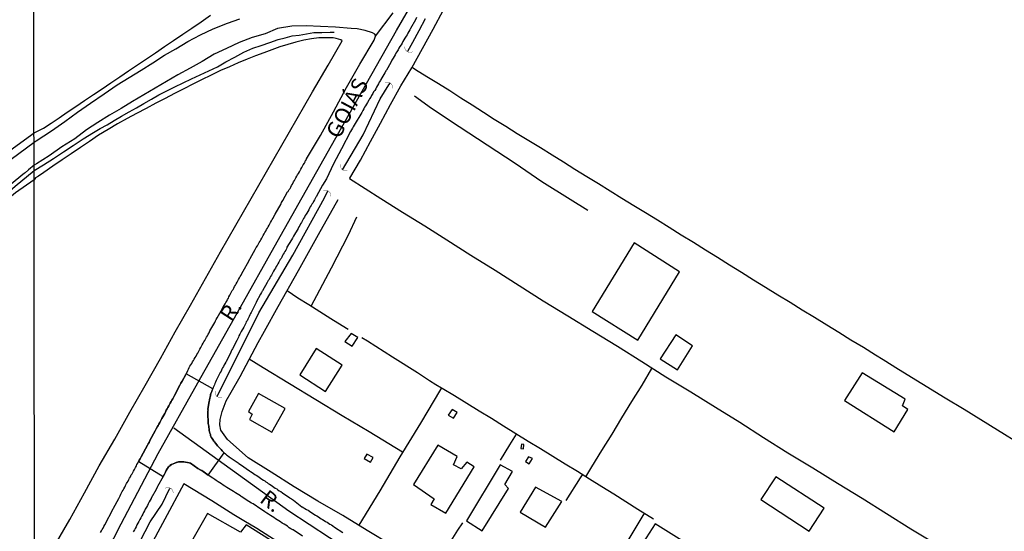
# Model space of a CAD drawing. Units: millimetres. Extents: x 187950 to 190364, y 1665975 to 1668750.
# Drawn here: x 188432 to 188586, y 1667702 to 1667783 of the extents above; entities that cross this region are included whole.
import ezdxf
from ezdxf.enums import TextEntityAlignment as Align

# ---------------------------------------------------------------- set-up
doc = ezdxf.new("R2010")
doc.units = ezdxf.units.MM
for name, color, linetype in [('IMAGEM', 7, 'Continuous'), ('V-BUEIRO', 5, 'Continuous'), ('V-CRUZAMENTO', 1, 'Continuous'), ('V-EDIFICACAO', 2, 'Continuous'), ('V-EIXO_DE_LOGRADOURO', 3, 'Continuous'), ('V-LOTE', 1, 'Continuous'), ('V-NOME_DOS_LOGRADOUROS', 7, 'Continuous'), ('V-QUADRA', 6, 'Continuous'), ('V-REFERENCIA', 2, 'Continuous'), ('V-TESTADA', 5, 'Continuous'), ('V-VALETA', 6, 'Continuous'), ('X-LIMITE_1000', 7, 'Continuous')]:
    doc.layers.add(name, color=color, linetype=linetype)
picture_1 = doc.add_image_def('image1.jpg', size_in_pixel=(4021, 4623))

# ---------------------------------------------------------------- blocks, each defined once
blk = doc.blocks.new('305')
at = {"color": 0, "linetype": 'ByBlock', "lineweight": -2, "const_width": 0.05}
blk.add_lwpolyline([(0.73, 0.39, 0.60863), (-0.73, 0.38)], format="xyb", dxfattribs=at)

msp = doc.modelspace()

# ---------------------------------------------------------------- linework, layer by layer
at = {"layer": 'V-CRUZAMENTO'}
msp.add_lwpolyline([(188461.25, 1667718.58), (188461.2, 1667718.79), (188461.18, 1667719.01), (188461.17, 1667719.07), (188461.12, 1667720.66), (188461.12, 1667720.96), (188461.14, 1667721.17), (188461.12, 1667721.23), (188461.31, 1667722.53), (188461.35, 1667722.65), (188461.37, 1667722.76), (188461.42, 1667723), (188461.48, 1667723.21), (188461.5, 1667723.38), (188461.54, 1667723.46), (188461.54, 1667723.61), (188461.59, 1667723.63), (188461.59, 1667723.72), (188461.63, 1667723.85), (188461.71, 1667724.06), (188461.78, 1667724.27), (188461.88, 1667724.48), (188457.69, 1667726.81), (188457.07, 1667725.69), (188456.87, 1667725.37), (188456.73, 1667725.06), (188455.85, 1667723.44), (188455.71, 1667723.12), (188455.58, 1667722.91), (188455.47, 1667722.7), (188455.32, 1667722.45), (188455.2, 1667722.23), (188455.09, 1667722.02), (188454.96, 1667721.77), (188454.83, 1667721.55), (188454.71, 1667721.34), (188454.58, 1667721.11), (188454.43, 1667720.79), (188454.33, 1667720.58), (188454.18, 1667720.34), (188454.03, 1667720.09), (188453.9, 1667719.81), (188453.77, 1667719.6), (188453.65, 1667719.39), (188453.54, 1667719.18), (188453.39, 1667718.92), (188453.29, 1667718.71), (188453.18, 1667718.52), (188453.01, 1667718.2), (188452.9, 1667717.99), (188452.84, 1667717.88), (188451.99, 1667716.33), (188451.86, 1667716.03), (188451.73, 1667715.82), (188451.61, 1667715.59), (188450.63, 1667713.78), (188450.46, 1667713.44), (188450.33, 1667713.23), (188450.24, 1667713.03), (188454.07, 1667710.66), (188454.28, 1667711.07), (188454.43, 1667711.36), (188454.56, 1667711.62), (188454.71, 1667711.91), (188454.93, 1667712.23), (188454.99, 1667712.25), (188455.12, 1667712.38), (188455.39, 1667712.55), (188455.64, 1667712.7), (188455.9, 1667712.8), (188456.03, 1667712.84), (188456.11, 1667712.87), (188456.2, 1667712.89), (188456.5, 1667712.97), (188456.79, 1667712.99), (188457.09, 1667712.99), (188457.34, 1667712.97), (188457.6, 1667712.93), (188457.9, 1667712.87), (188458.15, 1667712.84), (188458.38, 1667712.78), (188459.55, 1667711.95), (188459.98, 1667711.7), (188460.17, 1667711.62), (188461.17, 1667710.9), (188463.69, 1667714.42), (188463.5, 1667714.58), (188463.35, 1667714.74), (188463.18, 1667714.92), (188462.99, 1667715.14), (188462.84, 1667715.29), (188462.65, 1667715.52), (188462.5, 1667715.67), (188462.31, 1667715.91), (188462.16, 1667716.12), (188462.03, 1667716.26), (188461.91, 1667716.5), (188461.78, 1667716.65), (188461.65, 1667716.88), (188461.52, 1667717.09), (188461.5, 1667717.31), (188461.42, 1667717.52), (188461.37, 1667717.73), (188461.33, 1667717.94), (188461.29, 1667718.16), (188461.27, 1667718.37)], close=True, dxfattribs=at)
at = {"layer": 'V-EDIFICACAO'}
for points in [[(188528.11, 1667747.42), (188521.52, 1667736.64), (188528.69, 1667732.11), (188535.23, 1667742.86), (188528.11, 1667747.42)], [(188483.65, 1667733.18), (188482.63, 1667731.89), (188483.81, 1667731.17), (188484.66, 1667732.54), (188483.65, 1667733.18)], [(188532.18, 1667729.2), (188534.92, 1667727.48), (188537.27, 1667731.23), (188534.67, 1667732.95), (188532.18, 1667729.2)], [(188478.13, 1667730.81), (188475.54, 1667726.65), (188479.58, 1667724.04), (188482.24, 1667728.21), (188478.13, 1667730.81)], [(188563.96, 1667727), (188561.18, 1667722.65), (188569, 1667717.71), (188571.11, 1667721.22), (188570.27, 1667721.81), (188570.69, 1667722.84), (188563.96, 1667727)], [(188469.09, 1667723.73), (188467.51, 1667720.92), (188468.06, 1667720.5), (188467.67, 1667719.62), (188471.18, 1667717.63), (188473.24, 1667721.4), (188469.09, 1667723.73)], [(188499.49, 1667721.22), (188498.89, 1667720.35), (188499.71, 1667719.88), (188500.28, 1667720.76), (188499.49, 1667721.22)], [(188510.41, 1667715.78), (188510.31, 1667715.08), (188510.71, 1667715.05), (188510.77, 1667715.72), (188510.41, 1667715.78)], [(188486.09, 1667714.18), (188485.69, 1667713.52), (188486.68, 1667712.96), (188487.08, 1667713.65), (188486.09, 1667714.18)], [(188497.27, 1667715.61), (188497.27, 1667715.61), (188493.41, 1667709.42), (188496.67, 1667707.15), (188496.67, 1667707.15), (188496.18, 1667706.3), (188498.49, 1667704.93), (188502.96, 1667712.2), (188501.8, 1667712.95), (188500.94, 1667711.89), (188499.71, 1667712.53), (188500.27, 1667713.84), (188497.27, 1667715.61)], [(188511.5, 1667713.78), (188511.04, 1667713.02), (188511.61, 1667712.66), (188512.13, 1667713.53), (188511.5, 1667713.78)], [(188507.05, 1667712.5), (188501.74, 1667703.72), (188504.22, 1667702.13), (188508.35, 1667708.8), (188507.81, 1667709.41), (188508.99, 1667711.47), (188507.05, 1667712.5)], [(188550.38, 1667710.65), (188548.02, 1667707.06), (188555.63, 1667702.09), (188557.99, 1667705.7), (188550.38, 1667710.65)], [(188512.61, 1667709.03), (188510.19, 1667705.09), (188514.16, 1667702.72), (188516.72, 1667706.73), (188512.61, 1667709.03)], [(188461.04, 1667704.84), (188455.79, 1667695.69), (188464.86, 1667690.71), (188468.07, 1667696.21), (188469.5, 1667695.76), (188471.96, 1667700.07), (188467.11, 1667703.09), (188466.25, 1667701.92), (188461.04, 1667704.84)], [(188531.44, 1667703.26), (188529.08, 1667699.55), (188538.83, 1667693.42), (188541.23, 1667697.13), (188531.44, 1667703.26)]]:
    msp.add_lwpolyline(points, close=True, dxfattribs=at)
at = {"layer": 'V-EIXO_DE_LOGRADOURO'}
for points in [[(188433.9, 1667678.27), (188441.85, 1667692.16), (188447.51, 1667703.24), (188453.29, 1667714.32), (188459.53, 1667725.4), (188465.77, 1667736.48), (188472.01, 1667747.56), (188478.25, 1667758.64), (188484.49, 1667769.72), (188490.78, 1667780.8), (188497.13, 1667791.88), (188503.54, 1667802.96), (188509.95, 1667814.04), (188516.36, 1667825.12), (188522.77, 1667836.2), (188528.38, 1667847.46), (188534.56, 1667858.72), (188540.68, 1667869.98), (188546.69, 1667881.24), (188552.7, 1667892.5), (188558.71, 1667903.76), (188564.77, 1667915.02), (188570.83, 1667926.28)], [(188455.74, 1667718.34), (188473.82, 1667705.31), (188489.84, 1667694.79), (188506.2, 1667684.27), (188522.79, 1667674.32), (188539.15, 1667664.37), (188554.94, 1667654.42), (188570.73, 1667644.47), (188575.76, 1667640.47), (188574.8, 1667639.13)]]:
    msp.add_lwpolyline(points, dxfattribs=at)
at = {"layer": 'V-LOTE'}
for points in [[(188483.42, 1667757.61), (188485.08, 1667760.42), (188486.65, 1667763.34), (188488.22, 1667766.26), (188489.82, 1667769.18), (188491.42, 1667772.1), (188493.17, 1667774.96), (188494.85, 1667778), (188496.51, 1667781.04), (188498.17, 1667784.08)], [(188433.81, 1667764.73), (188435.27, 1667765.44), (188436.5, 1667766.25), (188437.74, 1667767.06), (188439.02, 1667767.98), (188440.35, 1667768.87), (188441.73, 1667769.8), (188443.11, 1667770.73), (188444.49, 1667771.66), (188445.87, 1667772.59), (188447.25, 1667773.52), (188448.63, 1667774.46), (188450.04, 1667775.4), (188451.47, 1667776.34), (188452.87, 1667777.31), (188454.3, 1667778.28), (188455.73, 1667779.25), (188457.16, 1667780.22), (188458.59, 1667781.19), (188460.06, 1667782.19), (188461.54, 1667783.24)], [(188433.88, 1667694.45), (188436.95, 1667699.68), (188439.39, 1667703.9), (188441.7, 1667708.12), (188444.01, 1667712.34), (188446.47, 1667716.56), (188448.86, 1667720.78), (188451.25, 1667725), (188453.64, 1667729.22), (188455.99, 1667733.44), (188458.36, 1667737.62), (188460.73, 1667741.82), (188463.1, 1667746.02), (188465.52, 1667750.2), (188467.94, 1667754.38), (188470.33, 1667758.58), (188472.75, 1667762.76), (188475.14, 1667766.96), (188477.56, 1667771.16), (188480, 1667775.36), (188482.22, 1667779.17)], [(188482.21, 1667779.16), (188482.02, 1667779.32), (188481.29, 1667779.54), (188480.8, 1667779.64), (188479.68, 1667779.67), (188478.56, 1667779.65), (188477.38, 1667779.5), (188476.18, 1667779.28), (188474.95, 1667778.99), (188473.69, 1667778.61), (188472.43, 1667778.23), (188471.16, 1667777.77), (188469.89, 1667777.31), (188468.61, 1667776.85), (188467.27, 1667776.3), (188465.88, 1667775.7), (188464.49, 1667775.1), (188463.1, 1667774.5), (188461.65, 1667773.77), (188460.13, 1667773.06), (188458.73, 1667772.36), (188457.35, 1667771.63), (188455.88, 1667770.9), (188454.4, 1667770.13), (188452.92, 1667769.36), (188451.42, 1667768.57), (188449.92, 1667767.78), (188448.42, 1667766.96), (188446.92, 1667766.14), (188445.44, 1667765.22), (188443.94, 1667764.33), (188442.51, 1667763.36), (188441.08, 1667762.39), (188439.65, 1667761.42), (188438.22, 1667760.45), (188436.77, 1667759.49), (188435.33, 1667758.48), (188434.47, 1667757.93), (188434.03, 1667757.63)], [(188594.16, 1667712.4), (188579.96, 1667721.2), (188576.99, 1667723.02), (188569.66, 1667727.53), (188567.25, 1667729.02), (188566.04, 1667729.77), (188564.15, 1667730.95), (188562.19, 1667732.13), (188560.29, 1667733.31), (188558.39, 1667734.49), (188556.47, 1667735.67), (188554.54, 1667736.85), (188552.62, 1667738.03), (188550.7, 1667739.21), (188548.78, 1667740.39), (188546.86, 1667741.57), (188544.99, 1667742.75), (188543.12, 1667743.93), (188541.22, 1667745.11), (188539.32, 1667746.29), (188537.42, 1667747.47), (188535.49, 1667748.64), (188533.64, 1667749.81), (188531.79, 1667750.98), (188529.92, 1667752.12), (188528.05, 1667753.26), (188526.2, 1667754.4), (188524.35, 1667755.54), (188522.5, 1667756.68), (188520.65, 1667757.82), (188518.8, 1667758.96), (188517.03, 1667760.1), (188515.21, 1667761.22), (188513.39, 1667762.34), (188511.57, 1667763.46), (188509.75, 1667764.58), (188507.93, 1667765.7), (188506.11, 1667766.82), (188504.43, 1667767.94), (188502.66, 1667769.06), (188500.89, 1667770.18), (188499.12, 1667771.3), (188497.35, 1667772.42), (188495.53, 1667773.53), (188493.74, 1667774.64), (188493.2, 1667775.01)], [(188337.06, 1667691.28), (188340.37, 1667696.81), (188343.62, 1667702.56), (188345.98, 1667706.79), (188349.02, 1667707.83), (188355.27, 1667710.06), (188361.43, 1667712.29), (188367.59, 1667714.52), (188373.75, 1667716.75), (188379.81, 1667718.98), (188382.9, 1667721.62), (188386.13, 1667724.28), (188392.32, 1667729.58), (188398.54, 1667734.88), (188404.89, 1667740.18), (188410.95, 1667745.48), (188417.01, 1667750.78), (188422.98, 1667756.08), (188428.22, 1667760.69), (188433.81, 1667764.73)], [(188434.04, 1667757.64), (188433.81, 1667757.33)], [(188483.42, 1667757.61), (188483.38, 1667757.56), (188488.28, 1667754.4), (188491.69, 1667752.24), (188495.19, 1667750.08), (188498.69, 1667747.92), (188502.44, 1667745.5), (188506.25, 1667743.11), (188510.06, 1667740.72), (188513.81, 1667738.33), (188517.71, 1667735.94), (188521.61, 1667733.55), (188525.48, 1667731.16), (188529.32, 1667728.77), (188533.1, 1667726.38), (188537, 1667723.99), (188540.9, 1667721.6), (188544.74, 1667719.21), (188548.44, 1667716.82), (188552.28, 1667714.43), (188556.2, 1667712.04), (188560.07, 1667709.65), (188563.94, 1667707.26), (188567.78, 1667704.87), (188571.62, 1667702.48), (188575.52, 1667700.09)], [(188433.81, 1667757.33), (188430.86, 1667755.31), (188428.05, 1667753), (188425.24, 1667750.69), (188422.47, 1667748.38), (188419.66, 1667746.07), (188417.08, 1667743.48), (188414.42, 1667740.9), (188411.71, 1667738.32), (188409.03, 1667735.74), (188406.35, 1667733.16), (188403.53, 1667730.66), (188400.71, 1667728.16), (188397.79, 1667725.66), (188394.91, 1667723.15), (188392.03, 1667720.64), (188389.11, 1667718.21), (188386.34, 1667715.71), (188385.39, 1667714.96), (188384.41, 1667714.06)], [(188489.96, 1667699.88), (188486.14, 1667702.21), (188482.32, 1667704.54), (188478.4, 1667706.81), (188474.67, 1667709.08), (188471.06, 1667711.35), (188467.45, 1667713.62), (188464.19, 1667716.51), (188463.16, 1667717.97), (188463.01, 1667718.81), (188463.07, 1667719.65), (188463.35, 1667720.89), (188464, 1667722.57), (188464.75, 1667723.93), (188466.18, 1667726.42), (188469.01, 1667731.76), (188470, 1667733.53), (188472.18, 1667737.41), (188475.35, 1667743.06), (188478.52, 1667748.74), (188481.6, 1667754.24)], [(188477.37, 1667737.49), (188480.53, 1667743.49), (188483.2, 1667748.69), (188484.54, 1667751.51)], [(188473.58, 1667739.91), (188475.26, 1667738.76), (188476.98, 1667737.74), (188478.71, 1667736.64), (188480.46, 1667735.54), (188482.21, 1667734.43), (188483.18, 1667733.83)], [(188485.31, 1667732.56), (188486.22, 1667731.99), (188490.15, 1667729.51), (188494.08, 1667727.03), (188495.97, 1667725.79)], [(188469.79, 1667727.78), (188467.6, 1667729.11)], [(188491.72, 1667714.51), (188486.48, 1667717.7), (188482.24, 1667720.22), (188478.09, 1667722.74), (188473.94, 1667725.26), (188469.79, 1667727.78)], [(188520.52, 1667710.62), (188521.46, 1667712.22), (188523.03, 1667714.79), (188524.64, 1667717.36), (188526.19, 1667719.93), (188527.74, 1667722.5), (188529.39, 1667725.07), (188530.87, 1667727.64)], [(188530.85, 1667727.6), (188530.93, 1667727.75)], [(188495.97, 1667725.79), (188496.96, 1667725.16), (188497.85, 1667724.61)], [(188497.85, 1667724.61), (188497.69, 1667724.36), (188494.53, 1667719.08), (188491.28, 1667713.78), (188488.12, 1667708.45), (188484.82, 1667703.02)], [(188531.15, 1667703.95), (188528.71, 1667705.5), (188526.78, 1667706.69), (188524.93, 1667707.88), (188523.04, 1667709.07), (188521.11, 1667710.26), (188519.2, 1667711.45), (188517.27, 1667712.64), (188515.34, 1667713.83), (188513.39, 1667715.02), (188511.43, 1667716.21), (188509.51, 1667717.4), (188507.59, 1667718.59), (188505.67, 1667719.78), (188503.75, 1667720.97), (188501.82, 1667722.16), (188499.89, 1667723.35), (188497.96, 1667724.54), (188497.85, 1667724.61)], [(188507.12, 1667713.23), (188508.56, 1667715.67), (188509.62, 1667717.33)], [(188441.36, 1667679.47), (188443.97, 1667684.43), (188446.58, 1667689.33), (188449.19, 1667694.23), (188451.8, 1667699.13), (188454.41, 1667704.03), (188457.36, 1667709.58)], [(188457.35, 1667709.56), (188461.71, 1667706.92), (188465.19, 1667704.72), (188466.74, 1667703.79)], [(188517.44, 1667706.91), (188519.66, 1667710.45), (188519.99, 1667710.96)], [(188496.5, 1667695.89), (188498.57, 1667699.3), (188500.41, 1667702.27), (188501.16, 1667703.42)], [(188517.33, 1667684), (188518.05, 1667685.22), (188522.6, 1667692.84), (188525.1, 1667697.12), (188527.66, 1667701.4), (188529.54, 1667704.57), (188529.72, 1667704.86)]]:
    msp.add_lwpolyline(points, dxfattribs=at)
at = {"layer": 'V-QUADRA'}
for points in [[(188444.26, 1667701.89), (188444.39, 1667702.15), (188444.52, 1667702.36), (188444.64, 1667702.57), (188444.77, 1667702.83), (188444.92, 1667703.06), (188444.93, 1667703.09), (188446.24, 1667705.6), (188446.3, 1667705.71), (188447.11, 1667707.22), (188447.21, 1667707.46), (188447.32, 1667707.67), (188447.45, 1667707.88), (188447.55, 1667708.09), (188447.66, 1667708.31), (188447.79, 1667708.52), (188447.91, 1667708.73), (188448.04, 1667709), (188448.17, 1667709.26), (188448.34, 1667709.56), (188448.45, 1667709.75), (188448.57, 1667709.96), (188448.7, 1667710.22), (188448.8, 1667710.43), (188448.93, 1667710.64), (188449.06, 1667710.92), (188449.19, 1667711.11), (188449.31, 1667711.32), (188449.44, 1667711.53), (188449.57, 1667711.81), (188449.74, 1667712.1), (188449.87, 1667712.34), (188449.97, 1667712.55), (188450.1, 1667712.76), (188450.23, 1667713.02), (188450.33, 1667713.23), (188450.46, 1667713.44), (188450.63, 1667713.78), (188451.61, 1667715.59), (188451.73, 1667715.82), (188451.86, 1667716.03), (188451.99, 1667716.33), (188452.84, 1667717.88), (188452.9, 1667717.99), (188453.01, 1667718.2), (188453.18, 1667718.52), (188453.29, 1667718.71), (188453.39, 1667718.92), (188453.54, 1667719.18), (188453.65, 1667719.39), (188453.77, 1667719.6), (188453.9, 1667719.81), (188454.03, 1667720.09), (188454.18, 1667720.34), (188454.33, 1667720.58), (188454.43, 1667720.79), (188454.58, 1667721.11), (188454.71, 1667721.34), (188454.83, 1667721.55), (188454.96, 1667721.77), (188455.09, 1667722.02), (188455.2, 1667722.23), (188455.32, 1667722.45), (188455.47, 1667722.7), (188455.58, 1667722.91), (188455.71, 1667723.12), (188455.85, 1667723.44), (188456.73, 1667725.06), (188456.87, 1667725.37), (188457.07, 1667725.69), (188457.9, 1667727.18), (188457.96, 1667727.33), (188458.08, 1667727.58), (188458.19, 1667727.8), (188458.3, 1667728.01), (188458.45, 1667728.26), (188458.57, 1667728.47), (188458.68, 1667728.69), (188458.83, 1667728.94), (188458.98, 1667729.15), (188459.1, 1667729.37), (188459.25, 1667729.62), (188459.38, 1667729.87), (188459.51, 1667730.05), (188459.63, 1667730.3), (188459.74, 1667730.51), (188459.87, 1667730.73), (188460.01, 1667730.98), (188460.12, 1667731.19), (188460.23, 1667731.4), (188460.38, 1667731.66), (188460.48, 1667731.87), (188460.61, 1667732.08), (188460.78, 1667732.4), (188460.91, 1667732.59), (188461.03, 1667732.81), (188461.16, 1667733.06), (188461.29, 1667733.27), (188461.44, 1667733.57), (188462.21, 1667734.91), (188462.31, 1667735.14), (188462.44, 1667735.35), (188462.59, 1667735.65), (188463.39, 1667737.11), (188463.41, 1667737.14), (188463.54, 1667737.35), (188463.67, 1667737.56), (188463.84, 1667737.82), (188463.94, 1667738.03), (188464.09, 1667738.24), (188464.2, 1667738.5), (188464.33, 1667738.71), (188464.41, 1667738.92), (188464.56, 1667739.18), (188464.67, 1667739.39), (188464.77, 1667739.6), (188464.94, 1667739.92), (188465.07, 1667740.11), (188465.2, 1667740.32), (188465.32, 1667740.58), (188465.45, 1667740.79), (188465.58, 1667741), (188465.7, 1667741.26), (188465.83, 1667741.47), (188465.94, 1667741.68), (188466.09, 1667741.94), (188466.21, 1667742.15), (188466.32, 1667742.36), (188466.47, 1667742.61), (188466.64, 1667742.95), (188467.54, 1667744.55), (188467.73, 1667744.93), (188467.74, 1667744.95), (188468.55, 1667746.37), (188468.61, 1667746.48), (188468.72, 1667746.69), (188468.89, 1667746.97), (188469.06, 1667747.26), (188469.19, 1667747.5), (188469.31, 1667747.71), (188469.44, 1667747.92), (188469.57, 1667748.18), (188469.7, 1667748.39), (188469.82, 1667748.6), (188469.95, 1667748.86), (188470.08, 1667749.07), (188470.21, 1667749.28), (188470.33, 1667749.54), (188470.46, 1667749.75), (188470.59, 1667749.96), (188470.72, 1667750.22), (188470.84, 1667750.43), (188470.97, 1667750.64), (188471.1, 1667750.89), (188471.22, 1667751.11), (188471.35, 1667751.32), (188471.48, 1667751.57), (188471.69, 1667751.91), (188472.63, 1667753.55), (188472.71, 1667753.74), (188472.9, 1667754.08), (188473.65, 1667755.46), (188473.71, 1667755.52), (188473.9, 1667755.8), (188474.03, 1667755.99), (188474.15, 1667756.2), (188474.28, 1667756.46), (188474.41, 1667756.67), (188474.56, 1667756.99), (188474.71, 1667757.22), (188474.83, 1667757.43), (188474.96, 1667757.65), (188475.09, 1667757.9), (188475.22, 1667758.11), (188475.34, 1667758.33), (188475.49, 1667758.58), (188475.6, 1667758.79), (188475.73, 1667759.01), (188475.88, 1667759.26), (188475.98, 1667759.47), (188476.11, 1667759.68), (188476.28, 1667759.94), (188476.39, 1667760.15), (188476.43, 1667760.26), (188476.47, 1667760.36), (188476.56, 1667760.42), (188476.56, 1667760.55), (188476.62, 1667760.6), (188476.63, 1667760.61), (188478.83, 1667764.32), (188480.86, 1667768.03), (188482.89, 1667771.83), (188484.98, 1667775.54), (188487.27, 1667779.31), (188487.47, 1667779.92), (188490.26, 1667783.59)], [(188493.9, 1667782.85), (188493.73, 1667782.49), (188492.95, 1667781.15), (188492.84, 1667780.92), (188492.69, 1667780.66), (188492.56, 1667780.41), (188492.44, 1667780.15), (188492.27, 1667779.9), (188492.07, 1667779.6), (188491.93, 1667779.34), (188491.78, 1667779.09), (188491.65, 1667778.83), (188491.5, 1667778.58), (188491.29, 1667778.28), (188491.14, 1667778.03), (188491.01, 1667777.77), (188490.8, 1667777.48), (188490.67, 1667777.22), (188490.53, 1667776.97), (188490.38, 1667776.71), (188490.25, 1667776.46), (188490.04, 1667776.16), (188489.85, 1667775.78), (188489.17, 1667774.57), (188489.14, 1667774.5), (188488.93, 1667774.14), (188488.32, 1667773.08), (188488.25, 1667772.95), (188488.06, 1667772.68), (188487.91, 1667772.42), (188487.77, 1667772.17), (188487.64, 1667771.91), (188487.49, 1667771.66), (188487.34, 1667771.4), (188487.17, 1667771.15), (188487.02, 1667770.89), (188486.85, 1667770.6), (188486.7, 1667770.34), (188486.53, 1667770.09), (188486.39, 1667769.83), (188486.21, 1667769.51), (188486.02, 1667769.24), (188485.87, 1667768.98), (188485.75, 1667768.73), (188485.6, 1667768.47), (188485.47, 1667768.22), (188485.3, 1667767.92), (188485.13, 1667767.67), (188484.98, 1667767.41), (188484.84, 1667767.12), (188484.58, 1667766.73), (188483.95, 1667765.65), (188483.86, 1667765.46), (188483.54, 1667764.92), (188482.09, 1667762.18), (188480.84, 1667759.85), (188479.75, 1667757.5), (188479.14, 1667756.47), (188478.52, 1667755.33), (188478.13, 1667754.65), (188478.1, 1667754.59), (188477.98, 1667754.38), (188477.85, 1667754.16), (188477.72, 1667753.91), (188477.59, 1667753.67), (188477.47, 1667753.48), (188477.34, 1667753.27), (188477.21, 1667753.06), (188477.08, 1667752.85), (188476.96, 1667752.59), (188476.83, 1667752.36), (188476.68, 1667752.1), (188476.56, 1667751.91), (188476.43, 1667751.7), (188476.28, 1667751.44), (188476.15, 1667751.23), (188476.05, 1667751.06), (188475.94, 1667750.85), (188475.83, 1667750.64), (188475.68, 1667750.43), (188475.56, 1667750.15), (188475.43, 1667749.96), (188475.3, 1667749.7), (188474.56, 1667748.49), (188474.52, 1667748.39), (188474.41, 1667748.18), (188474.24, 1667747.88), (188473.54, 1667746.75), (188473.52, 1667746.69), (188473.46, 1667746.48), (188473.35, 1667746.27), (188473.22, 1667746.05), (188473.09, 1667745.84), (188472.97, 1667745.63), (188472.86, 1667745.42), (188472.73, 1667745.18), (188472.61, 1667744.97), (188472.48, 1667744.78), (188472.37, 1667744.57), (188472.24, 1667744.36), (188472.12, 1667744.1), (188471.99, 1667743.93), (188471.86, 1667743.72), (188471.73, 1667743.44), (188471.59, 1667743.21), (188471.44, 1667742.97), (188471.33, 1667742.78), (188471.22, 1667742.57), (188471.1, 1667742.36), (188470.97, 1667742.15), (188470.84, 1667741.94), (188470.72, 1667741.68), (188470.61, 1667741.51), (188470.44, 1667741.21), (188469.68, 1667739.87), (188469.65, 1667739.81), (188469.55, 1667739.6), (188469.4, 1667739.34), (188468.72, 1667738.09), (188468.7, 1667738.03), (188468.61, 1667737.82), (188468.51, 1667737.6), (188468.4, 1667737.39), (188468.27, 1667737.18), (188468.17, 1667736.97), (188468.04, 1667736.69), (188467.91, 1667736.46), (188467.81, 1667736.29), (188467.72, 1667736.08), (188467.62, 1667735.86), (188467.49, 1667735.65), (188467.38, 1667735.44), (188467.28, 1667735.18), (188467.15, 1667735.01), (188467.06, 1667734.8), (188466.98, 1667734.59), (188466.85, 1667734.38), (188466.75, 1667734.16), (188466.6, 1667733.91), (188466.49, 1667733.74), (188466.36, 1667733.49), (188466.26, 1667733.27), (188466.15, 1667733.06), (188466, 1667732.81), (188465.92, 1667732.59), (188465.83, 1667732.38), (188465.66, 1667732.08), (188464.97, 1667730.75), (188464.9, 1667730.6), (188464.79, 1667730.39), (188464.65, 1667730.08), (188463.99, 1667728.79), (188463.92, 1667728.66), (188463.79, 1667728.41), (188463.69, 1667728.22), (188463.56, 1667727.97), (188463.43, 1667727.75), (188463.33, 1667727.54), (188463.2, 1667727.26), (188463.07, 1667727.01), (188462.94, 1667726.82), (188462.86, 1667726.61), (188462.75, 1667726.39), (188462.65, 1667726.18), (188462.52, 1667725.97), (188462.44, 1667725.76), (188462.31, 1667725.54), (188462.22, 1667725.33), (188462.14, 1667725.12), (188462.03, 1667724.91), (188461.93, 1667724.7), (188461.88, 1667724.48), (188461.78, 1667724.27), (188461.71, 1667724.06), (188461.63, 1667723.85), (188461.59, 1667723.72), (188461.59, 1667723.63), (188461.54, 1667723.61), (188461.54, 1667723.46), (188461.52, 1667723.42), (188461.5, 1667723.38), (188461.48, 1667723.21), (188461.42, 1667723), (188461.37, 1667722.76), (188461.35, 1667722.65), (188461.31, 1667722.53), (188461.12, 1667721.23), (188461.14, 1667721.17), (188461.12, 1667720.96), (188461.12, 1667720.66), (188461.17, 1667719.07), (188461.18, 1667719.01), (188461.2, 1667718.79), (188461.25, 1667718.58), (188461.27, 1667718.37), (188461.29, 1667718.16), (188461.33, 1667717.94), (188461.37, 1667717.73), (188461.42, 1667717.52), (188461.5, 1667717.31), (188461.52, 1667717.09), (188461.65, 1667716.88), (188461.78, 1667716.65), (188461.91, 1667716.5), (188462.03, 1667716.26), (188462.16, 1667716.12), (188462.31, 1667715.91), (188462.5, 1667715.67), (188462.65, 1667715.52), (188462.84, 1667715.29), (188462.99, 1667715.14), (188463.18, 1667714.92), (188463.35, 1667714.74), (188463.5, 1667714.58), (188463.69, 1667714.42), (188463.88, 1667714.24), (188464.03, 1667714.1), (188464.18, 1667713.99), (188464.46, 1667713.78), (188465.86, 1667712.85), (188465.96, 1667712.74), (188466.24, 1667712.55), (188467.64, 1667711.55), (188467.83, 1667711.46), (188468.07, 1667711.32), (188468.28, 1667711.17), (188468.49, 1667711.02), (188468.72, 1667710.87), (188468.96, 1667710.72), (188469.17, 1667710.57), (188469.38, 1667710.42), (188469.61, 1667710.28), (188469.85, 1667710.13), (188470.06, 1667709.98), (188470.21, 1667709.87), (188470.42, 1667709.75), (188470.61, 1667709.6), (188470.82, 1667709.47), (188471.04, 1667709.32), (188471.25, 1667709.17), (188471.46, 1667709.02), (188471.69, 1667708.87), (188471.93, 1667708.72), (188472.12, 1667708.58), (188472.33, 1667708.45), (188472.57, 1667708.3), (188472.82, 1667708.11), (188473.97, 1667707.31), (188474.07, 1667707.26), (188474.24, 1667707.15), (188474.56, 1667706.94), (188475.88, 1667705.93), (188475.94, 1667705.9), (188476.2, 1667705.77), (188476.37, 1667705.67), (188476.62, 1667705.52), (188476.85, 1667705.37), (188477.09, 1667705.22), (188477.32, 1667705.07), (188477.55, 1667704.93), (188477.79, 1667704.78), (188478.02, 1667704.63), (188478.26, 1667704.48), (188478.49, 1667704.33), (188478.7, 1667704.2), (188478.91, 1667704.05), (188479.15, 1667703.93), (188479.38, 1667703.78), (188479.61, 1667703.63), (188479.85, 1667703.5), (188480.06, 1667703.35), (188480.29, 1667703.2), (188480.53, 1667703.06), (188480.76, 1667702.91), (188481.04, 1667702.72), (188482.33, 1667701.87)], [(188475.99, 1667701.32), (188474.52, 1667702.28), (188474.46, 1667702.31), (188474.16, 1667702.46), (188473.91, 1667702.63), (188473.61, 1667702.87), (188473.35, 1667703.03), (188473.1, 1667703.2), (188472.8, 1667703.37), (188472.55, 1667703.54), (188472.25, 1667703.71), (188471.99, 1667703.88), (188471.74, 1667704.05), (188471.48, 1667704.22), (188471.23, 1667704.37), (188470.93, 1667704.56), (188470.64, 1667704.78), (188470.38, 1667704.93), (188470.08, 1667705.12), (188469.83, 1667705.29), (188469.42, 1667705.54), (188468.24, 1667706.37), (188467.96, 1667706.5), (188467.54, 1667706.75), (188466.37, 1667707.54), (188466.22, 1667707.62), (188465.96, 1667707.79), (188465.71, 1667707.96), (188465.46, 1667708.13), (188465.16, 1667708.3), (188464.9, 1667708.47), (188464.61, 1667708.64), (188464.35, 1667708.81), (188464.1, 1667708.98), (188463.8, 1667709.19), (188463.54, 1667709.34), (188463.25, 1667709.53), (188462.99, 1667709.7), (188462.74, 1667709.87), (188462.44, 1667710.04), (188462.19, 1667710.21), (188461.89, 1667710.42), (188461.48, 1667710.68), (188460.17, 1667711.62), (188459.98, 1667711.7), (188459.55, 1667711.95), (188458.38, 1667712.78), (188458.15, 1667712.84), (188457.9, 1667712.87), (188457.6, 1667712.93), (188457.34, 1667712.97), (188457.09, 1667712.99), (188456.79, 1667712.99), (188456.5, 1667712.97), (188456.2, 1667712.89), (188456.11, 1667712.87), (188456.03, 1667712.84), (188455.9, 1667712.8), (188455.64, 1667712.7), (188455.39, 1667712.55), (188455.15, 1667712.4), (188455.07, 1667712.33), (188454.99, 1667712.25), (188454.94, 1667712.23), (188454.92, 1667712.21), (188454.71, 1667711.91), (188454.56, 1667711.62), (188454.43, 1667711.36), (188454.28, 1667711.07), (188454.07, 1667710.66), (188453.2, 1667709.13), (188453.16, 1667709.03), (188452.97, 1667708.64), (188452.18, 1667707.26), (188452.18, 1667707.24), (188452.03, 1667706.95), (188451.9, 1667706.69), (188451.73, 1667706.39), (188451.61, 1667706.1), (188451.46, 1667705.84), (188451.27, 1667705.55), (188451.14, 1667705.29), (188451.01, 1667705.04), (188450.87, 1667704.74), (188450.74, 1667704.48), (188450.59, 1667704.19), (188450.44, 1667703.93), (188450.25, 1667703.63), (188450.1, 1667703.34), (188449.97, 1667703.08), (188449.82, 1667702.79), (188449.7, 1667702.53), (188449.57, 1667702.28), (188449.38, 1667701.98)]]:
    msp.add_lwpolyline(points, dxfattribs=at)
at = {"layer": 'V-REFERENCIA'}
for points in [[(188430.21, 1667760.57), (188433.81, 1667763.26), (188434.1, 1667763.44), (188436.54, 1667765.02), (188438.65, 1667766.5), (188440.64, 1667767.98), (188442.68, 1667769.37), (188444.82, 1667770.85), (188446.84, 1667772.26), (188448.74, 1667773.41), (188450.62, 1667774.57), (188452.48, 1667775.73), (188454.31, 1667776.91), (188456.1, 1667777.94), (188457.96, 1667779.09), (188459.96, 1667780.15), (188461.93, 1667781.07), (188464.18, 1667781.97), (188466.13, 1667782.67)], [(188487.47, 1667779.92), (188487.46, 1667780.08), (188487.35, 1667780.24), (188486.99, 1667780.46), (188485.84, 1667780.81), (188484.59, 1667781.09), (188483.63, 1667781.14), (188481.16, 1667781.33), (188478.81, 1667781.45), (188476.55, 1667781.54), (188474.29, 1667781.47), (188472.04, 1667781.1), (188470.12, 1667780.3), (188468.07, 1667779.73), (188466.03, 1667778.9), (188464.03, 1667777.96), (188462.11, 1667777.09), (188460.23, 1667775.94), (188458.33, 1667774.9), (188456.41, 1667773.86), (188454.62, 1667772.8), (188452.83, 1667771.74), (188451.04, 1667770.68), (188449.25, 1667769.62), (188447.46, 1667768.56), (188445.67, 1667767.5), (188443.84, 1667766.35), (188442.01, 1667765.2), (188440.22, 1667763.79), (188438.17, 1667762.54), (188436.15, 1667761.1), (188434.2, 1667759.87), (188433.81, 1667759.62), (188432.93, 1667758.91), (188432.4, 1667758.45), (188432.31, 1667758.37), (188429.04, 1667755.72)]]:
    msp.add_lwpolyline(points, dxfattribs=at)
at = {"layer": 'V-TESTADA'}
for points in [[(188483.42, 1667757.61), (188485.08, 1667760.42), (188486.65, 1667763.34), (188488.22, 1667766.26), (188489.82, 1667769.18), (188491.42, 1667772.1), (188493.17, 1667774.96), (188494.85, 1667778), (188496.51, 1667781.04), (188498.17, 1667784.08)], [(188433.81, 1667764.73), (188435.27, 1667765.44), (188436.5, 1667766.25), (188437.74, 1667767.06), (188439.02, 1667767.98), (188440.35, 1667768.87), (188441.73, 1667769.8), (188443.11, 1667770.73), (188444.49, 1667771.66), (188445.87, 1667772.59), (188447.25, 1667773.52), (188448.63, 1667774.46), (188450.04, 1667775.4), (188451.47, 1667776.34), (188452.87, 1667777.31), (188454.3, 1667778.28), (188455.73, 1667779.25), (188457.16, 1667780.22), (188458.59, 1667781.19), (188460.06, 1667782.19), (188461.54, 1667783.24)], [(188433.88, 1667694.45), (188436.95, 1667699.68), (188439.39, 1667703.9), (188441.7, 1667708.12), (188444.01, 1667712.34), (188446.47, 1667716.56), (188448.86, 1667720.78), (188451.25, 1667725), (188453.64, 1667729.22), (188455.99, 1667733.44), (188458.36, 1667737.62), (188460.73, 1667741.82), (188463.1, 1667746.02), (188465.52, 1667750.2), (188467.94, 1667754.38), (188470.33, 1667758.58), (188472.75, 1667762.76), (188475.14, 1667766.96), (188477.56, 1667771.16), (188480, 1667775.36), (188482.22, 1667779.17)], [(188337.06, 1667691.28), (188340.37, 1667696.81), (188343.62, 1667702.56), (188345.98, 1667706.79), (188349.02, 1667707.83), (188355.27, 1667710.06), (188361.43, 1667712.29), (188367.59, 1667714.52), (188373.75, 1667716.75), (188379.81, 1667718.98), (188382.9, 1667721.62), (188386.13, 1667724.28), (188392.32, 1667729.58), (188398.54, 1667734.88), (188404.89, 1667740.18), (188410.95, 1667745.48), (188417.01, 1667750.78), (188422.98, 1667756.08), (188428.22, 1667760.69), (188433.81, 1667764.73)], [(188433.81, 1667757.33), (188430.86, 1667755.31), (188428.05, 1667753), (188425.24, 1667750.69), (188422.47, 1667748.38), (188419.66, 1667746.07), (188417.08, 1667743.48), (188414.42, 1667740.9), (188411.71, 1667738.32), (188409.03, 1667735.74), (188406.35, 1667733.16), (188403.53, 1667730.66), (188400.71, 1667728.16), (188397.79, 1667725.66), (188394.91, 1667723.15), (188392.03, 1667720.64), (188389.11, 1667718.21), (188386.34, 1667715.71), (188385.39, 1667714.96), (188384.41, 1667714.06)], [(188489.96, 1667699.88), (188486.14, 1667702.21), (188482.32, 1667704.54), (188478.4, 1667706.81), (188474.67, 1667709.08), (188471.06, 1667711.35), (188467.45, 1667713.62), (188464.19, 1667716.51), (188463.16, 1667717.97), (188463.01, 1667718.81), (188463.07, 1667719.65), (188463.35, 1667720.89), (188464, 1667722.57), (188464.75, 1667723.93), (188466.18, 1667726.42), (188469.01, 1667731.76), (188470, 1667733.53), (188472.18, 1667737.41), (188475.35, 1667743.06), (188478.52, 1667748.74), (188481.6, 1667754.24)], [(188441.36, 1667679.47), (188443.97, 1667684.43), (188446.58, 1667689.33), (188449.19, 1667694.23), (188451.8, 1667699.13), (188454.41, 1667704.03), (188457.36, 1667709.58)], [(188457.35, 1667709.56), (188461.71, 1667706.92), (188465.19, 1667704.72), (188466.74, 1667703.79)], [(188466.74, 1667703.79), (188468.79, 1667702.54), (188470.83, 1667701.27), (188472.86, 1667700), (188474.86, 1667698.73), (188477.11, 1667697.3)]]:
    msp.add_lwpolyline(points, dxfattribs=at)
at = {"layer": 'V-VALETA'}
for points in [[(188495.29, 1667782.62), (188494.29, 1667780.78), (188493.29, 1667778.94), (188492.49, 1667777.51)], [(188433.81, 1667758.8), (188435.28, 1667759.67), (188436.84, 1667760.69), (188438.4, 1667761.71), (188439.94, 1667762.73), (188441.53, 1667763.75), (188443.12, 1667764.77), (188444.16, 1667765.38), (188445.27, 1667765.99), (188446.39, 1667766.66), (188447.55, 1667767.33), (188448.72, 1667768), (188449.89, 1667768.67), (188451.06, 1667769.34), (188452.23, 1667770.01), (188453.4, 1667770.68), (188454.65, 1667771.32), (188455.94, 1667771.96), (188457.25, 1667772.58), (188458.56, 1667773.2), (188459.91, 1667773.84), (188461.26, 1667774.48), (188462.61, 1667775.12), (188463.96, 1667775.88), (188465.34, 1667776.64), (188466.75, 1667777.4), (188468.16, 1667778.02), (188469.5, 1667778.43), (188470.84, 1667778.91), (188472.18, 1667779.39), (188473.24, 1667779.65), (188474.37, 1667779.95), (188475.45, 1667780.09), (188476.6, 1667780.3), (188477.78, 1667780.5), (188479.04, 1667780.48), (188480.34, 1667780.53), (188480.94, 1667780.56)], [(188482.27, 1667758.9), (188485.5, 1667764.39), (188488.21, 1667770.05), (188489.55, 1667772.27), (188489.78, 1667772.54)], [(188493.57, 1667770.53), (188496.24, 1667768.6), (188500.63, 1667765.72), (188505.02, 1667762.84), (188509.41, 1667759.96), (188513.61, 1667757.08), (188518.06, 1667754.29), (188520.82, 1667752.57)], [(188384.98, 1667714.59), (188390.25, 1667719.42), (188394, 1667722.81), (188396.6, 1667725.24), (188399.2, 1667727.67), (188401.8, 1667730.1), (188404.43, 1667732.53), (188406.92, 1667735), (188409.41, 1667737.49), (188412.01, 1667739.92), (188414.67, 1667742.33), (188417.32, 1667744.76), (188419.91, 1667747.2), (188422.67, 1667749.44), (188425.37, 1667751.79), (188428.13, 1667754.01), (188430.83, 1667756.31), (188433.81, 1667758.8)], [(188462.55, 1667723.27), (188469.13, 1667736.42), (188474.49, 1667745.49), (188479.43, 1667754.5), (188479.95, 1667755.61)], [(188448.82, 1667697.25), (188450.48, 1667700.54), (188452.06, 1667703.55), (188453.95, 1667706.32), (188455.09, 1667708.76), (188455.21, 1667708.86)]]:
    msp.add_lwpolyline(points, dxfattribs=at)
at = {"layer": 'X-LIMITE_1000'}
msp.add_line((188435.69, 1665975.19), (188432.77, 1668746.61), dxfattribs=at)

# ---------------------------------------------------------------- block references
at = {"layer": 'V-BUEIRO'}
for p, xscale, yscale, zscale, rotation in [((188492.89, 1667778.2), 0.999997478876857, 0.999997478876857, 0.999997478876857, 149), ((188489.31, 1667771.86), 0.999999423385623, 0.999999423385623, 0.999999423385623, 322.0000000000001), ((188482.78, 1667759.55), 0.9999993443797621, 0.9999993443797621, 0.9999993443797621, 137), ((188479.59, 1667754.87), 0.999999423385623, 0.999999423385623, 0.999999423385623, 322.0000000000001), ((188463.07, 1667723.92), 0.9999993443797621, 0.9999993443797621, 0.9999993443797621, 137), ((188454.82, 1667708.13), 1.000000082244604, 1.000000082244604, 1.000000082244604, 328)]:
    msp.add_blockref('305', p, dxfattribs=dict(at, xscale=xscale, yscale=yscale, zscale=zscale, rotation=rotation))

# ---------------------------------------------------------------- texts
at = {"layer": 'V-NOME_DOS_LOGRADOUROS'}
for s, rotation, p in [('GOIÁS', 62, (188482.44, 1667763.25)), ('R.', 57, (188465.54, 1667734.39)), ('R.', 323, (188468.61, 1667706.15))]:
    msp.add_text(s, height=2.5, rotation=rotation, dxfattribs=at).set_placement(p, align=Align.BOTTOM_LEFT)

# ---------------------------------------------------------------- referenced raster images: frames only (the image files are external)
at = {"layer": 'IMAGEM'}
image = msp.add_image(picture_1, insert=(187950.46, 1665974.72), size_in_units=(2413.64, 2774.99), dxfattribs=at)
image.dxf.flags = 7

doc.saveas('drawing.dxf')
